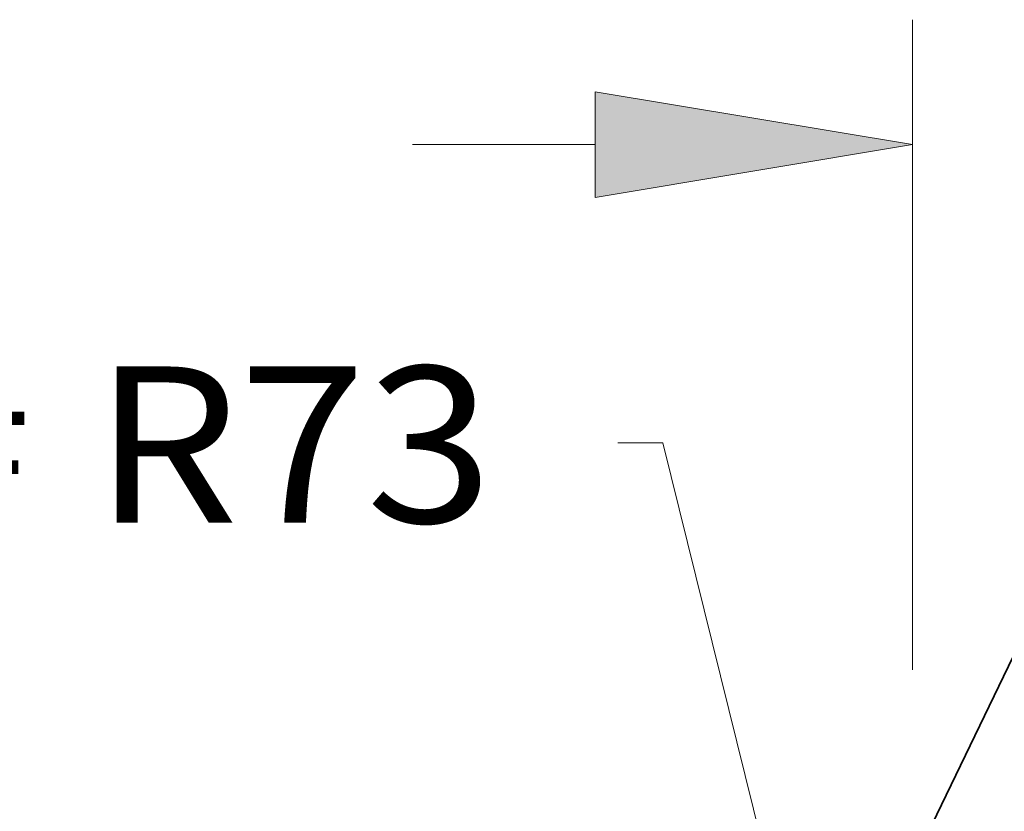
# Model space of a CAD drawing. Extents: x 0 to 10.8, y 0 to 8.2.
# Drawn here: x 1.1 to 1.7, y 1.9 to 2.4 of the extents above; entities that cross this region are included whole.
import ezdxf
from ezdxf.enums import TextEntityAlignment as Align

# ---------------------------------------------------------------- set-up
doc = ezdxf.new("R2010")
doc.units = 0
doc.header["$MEASUREMENT"] = 0
doc.layers.get('0').update_dxf_attribs({"lineweight": 13})
doc.styles.get("Standard").update_dxf_attribs({"font": 'isocp.shx'})

# ---------------------------------------------------------------- blocks, each defined once
blk = doc.blocks.new('BLOCK16')
at = {"color": 7, "lineweight": 13, "ltscale": 0.03937}
blk.add_lwpolyline([(-11.5, 0.302665), (-12.654354, 4.974528), (-12.851204, 4.974528)], dxfattribs=at)
for s, p, p2 in [('GROOVE # ', (-21.017725, 4.624758), (-15.149301, 4.624758)), ('R73', (-15.149301, 4.624758), (-13.398964, 4.624758))]:
    blk.add_text(s, height=0.684699, dxfattribs=at).set_placement(p, p2, align=Align.FIT)
blk = doc.blocks.new('BLOCK22')
at = {"color": 7, "lineweight": 13, "ltscale": 0.03937}
for p, q in [((-11.56, 3.97874), (-11.56, 6.830088)), ((-13.751037, 6.282329), (-12.951289, 6.282329))]:
    blk.add_line(p, q, dxfattribs=at)
blk.add_lwpolyline([(-12.951289, 6.050448), (-11.56, 6.282329), (-12.951289, 6.51421)], close=True, dxfattribs=at)
blk.add_solid([(-12.951289, 6.050448), (-11.56, 6.282329), (-12.951289, 6.050448), (-12.951289, 6.51421)], dxfattribs=at)
blk = doc.blocks.new('BLOCK29')
at = {"color": 7, "lineweight": 5, "ltscale": 0.03937}
blk.add_line((-11.527281, 3.192921), (-10, 6.363407), dxfattribs=at)

msp = doc.modelspace()

# ---------------------------------------------------------------- linework, layer by layer
at = {"color": 7, "lineweight": 35, "ltscale": 0.012647}
msp.add_line((1.90301, 2.3348), (1.68346, 1.87904), dxfattribs=at)

# ---------------------------------------------------------------- block references
at = {"lineweight": 0, "xscale": 0.14375, "yscale": 0.14375, "zscale": 0.14375}
for name in ['BLOCK29', 'BLOCK22', 'BLOCK16']:
    msp.add_blockref(name, (3.3405, 1.42006), dxfattribs=at)

doc.saveas('drawing.dxf')
